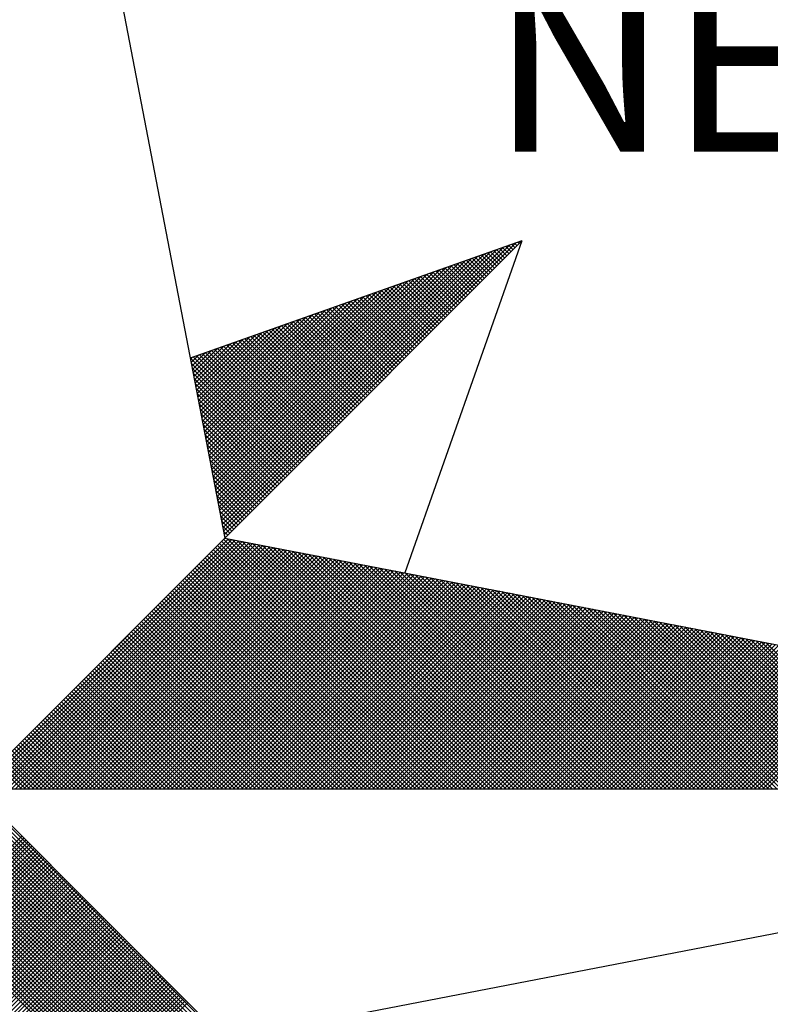
# Model space of a CAD drawing. Extents: x 177044 to 177359, y 1665138 to 1665361.
# Drawn here: x 177330 to 177335, y 1665220 to 1665226 of the extents above; entities that cross this region are included whole.
import ezdxf

# ---------------------------------------------------------------- set-up
doc = ezdxf.new("R2010")
doc.units = 0
doc.header["$LTSCALE"] = 10
doc.header["$MEASUREMENT"] = 0
doc.layers.get('0').update_dxf_attribs({"linetype": 'CONTINUOUS'})
doc.layers.add('NORTE', color=7, linetype='CONTINUOUS')
doc.layers.add('T-DIM', color=1, linetype='CONTINUOUS')
doc.styles.add('ROMANT', font='romant', dxfattribs={"height": 0.2})

# ---------------------------------------------------------------- blocks, each defined once
blk = doc.blocks.new('*X61')
at = {"color": 0}
for p, q in [((182561.6949, 1662937.86), (182561.6936, 1662937.8613)), ((182560.4072, 1662936.6429), (182561.5885, 1662937.8242)), ((182560.41, 1662936.6281), (182561.6158, 1662937.8338)), ((182560.4129, 1662936.6133), (182561.6431, 1662937.8435)), ((182560.4158, 1662936.5985), (182561.6704, 1662937.8531)), ((182561.6154, 1662937.7805), (182561.5761, 1662937.8198)), ((182561.6242, 1662937.7893), (182561.5891, 1662937.8244)), ((182561.6331, 1662937.7982), (182561.6022, 1662937.829)), ((182561.6419, 1662937.807), (182561.6152, 1662937.8337)), ((182561.6508, 1662937.8158), (182561.6283, 1662937.8383)), ((182561.6596, 1662937.8247), (182561.6414, 1662937.8429)), ((182561.6684, 1662937.8335), (182561.6544, 1662937.8475)), ((182561.6773, 1662937.8424), (182561.6675, 1662937.8521)), ((182561.6861, 1662937.8512), (182561.6806, 1662937.8567)), ((182560.3929, 1662936.717), (182561.4518, 1662937.776)), ((182560.3957, 1662936.7022), (182561.4792, 1662937.7856)), ((182560.3986, 1662936.6874), (182561.5065, 1662937.7953)), ((182560.4015, 1662936.6726), (182561.5338, 1662937.8049)), ((182560.4043, 1662936.6577), (182561.5611, 1662937.8146)), ((182561.5358, 1662937.7009), (182561.4585, 1662937.7783)), ((182561.5447, 1662937.7098), (182561.4715, 1662937.7829)), ((182561.5535, 1662937.7186), (182561.4846, 1662937.7875)), ((182561.5624, 1662937.7274), (182561.4977, 1662937.7921)), ((182561.5712, 1662937.7363), (182561.5107, 1662937.7968)), ((182561.58, 1662937.7451), (182561.5238, 1662937.8014)), ((182561.5889, 1662937.754), (182561.5369, 1662937.806)), ((182561.5977, 1662937.7628), (182561.5499, 1662937.8106)), ((182561.6066, 1662937.7716), (182561.563, 1662937.8152)), ((182560.3814, 1662936.7763), (182561.3425, 1662937.7374)), ((182560.3843, 1662936.7615), (182561.3699, 1662937.747)), ((182560.3872, 1662936.7466), (182561.3972, 1662937.7567)), ((182560.39, 1662936.7318), (182561.4245, 1662937.7663)), ((182561.4563, 1662937.6214), (182561.3409, 1662937.7368)), ((182561.4651, 1662937.6302), (182561.3539, 1662937.7414)), ((182561.474, 1662937.6391), (182561.367, 1662937.746)), ((182561.4828, 1662937.6479), (182561.3801, 1662937.7506)), ((182561.4917, 1662937.6567), (182561.3931, 1662937.7552)), ((182561.5005, 1662937.6656), (182561.4062, 1662937.7599)), ((182561.5093, 1662937.6744), (182561.4193, 1662937.7645)), ((182561.5182, 1662937.6833), (182561.4323, 1662937.7691)), ((182561.527, 1662937.6921), (182561.4454, 1662937.7737)), ((182560.37, 1662936.8356), (182561.2332, 1662937.6988)), ((182560.3729, 1662936.8207), (182561.2606, 1662937.7084)), ((182560.3757, 1662936.8059), (182561.2879, 1662937.7181)), ((182560.3786, 1662936.7911), (182561.3152, 1662937.7277)), ((182561.3767, 1662937.5418), (182561.2233, 1662937.6953)), ((182561.3856, 1662937.5507), (182561.2364, 1662937.6999)), ((182561.3944, 1662937.5595), (182561.2494, 1662937.7045)), ((182561.4033, 1662937.5683), (182561.2625, 1662937.7091)), ((182561.4121, 1662937.5772), (182561.2756, 1662937.7137)), ((182561.4209, 1662937.586), (182561.2886, 1662937.7183)), ((182561.4298, 1662937.5949), (182561.3017, 1662937.723)), ((182561.4386, 1662937.6037), (182561.3148, 1662937.7276)), ((182561.4475, 1662937.6125), (182561.3278, 1662937.7322)), ((182560.3557, 1662936.9097), (182561.0966, 1662937.6506)), ((182560.3586, 1662936.8948), (182561.1239, 1662937.6602)), ((182560.3614, 1662936.88), (182561.1513, 1662937.6699)), ((182560.3643, 1662936.8652), (182561.1786, 1662937.6795)), ((182560.3672, 1662936.8504), (182561.2059, 1662937.6891)), ((182561.2884, 1662937.4534), (182561.0926, 1662937.6492)), ((182561.2972, 1662937.4623), (182561.1057, 1662937.6538)), ((182561.306, 1662937.4711), (182561.1188, 1662937.6584)), ((182561.3149, 1662937.48), (182561.1318, 1662937.663)), ((182561.3237, 1662937.4888), (182561.1449, 1662937.6676)), ((182561.3326, 1662937.4976), (182561.158, 1662937.6722)), ((182561.3414, 1662937.5065), (182561.171, 1662937.6768)), ((182561.3502, 1662937.5153), (182561.1841, 1662937.6814)), ((182561.3591, 1662937.5242), (182561.1972, 1662937.6861)), ((182561.3679, 1662937.533), (182561.2102, 1662937.6907)), ((182560.3443, 1662936.9689), (182560.9873, 1662937.612)), ((182560.3471, 1662936.9541), (182561.0146, 1662937.6216)), ((182560.35, 1662936.9393), (182561.042, 1662937.6313)), ((182560.3529, 1662936.9245), (182561.0693, 1662937.6409)), ((182561.2088, 1662937.3739), (182560.9751, 1662937.6076)), ((182561.2176, 1662937.3827), (182560.9881, 1662937.6123)), ((182561.2265, 1662937.3916), (182561.0012, 1662937.6169)), ((182561.2353, 1662937.4004), (182561.0143, 1662937.6215)), ((182561.2442, 1662937.4093), (182561.0273, 1662937.6261)), ((182561.253, 1662937.4181), (182561.0404, 1662937.6307)), ((182561.2618, 1662937.4269), (182561.0535, 1662937.6353)), ((182561.2707, 1662937.4358), (182561.0665, 1662937.6399)), ((182561.2795, 1662937.4446), (182561.0796, 1662937.6445)), ((182560.33, 1662937.043), (182560.8507, 1662937.5637)), ((182560.3328, 1662937.0282), (182560.878, 1662937.5734)), ((182560.3357, 1662937.0134), (182560.9053, 1662937.583)), ((182560.3386, 1662936.9986), (182560.9327, 1662937.5927)), ((182560.3414, 1662936.9837), (182560.96, 1662937.6023)), ((182561.1293, 1662937.2943), (182560.8575, 1662937.5661)), ((182561.1381, 1662937.3032), (182560.8705, 1662937.5707)), ((182561.1469, 1662937.312), (182560.8836, 1662937.5754)), ((182561.1558, 1662937.3209), (182560.8967, 1662937.58)), ((182561.1646, 1662937.3297), (182560.9097, 1662937.5846)), ((182561.1735, 1662937.3385), (182560.9228, 1662937.5892)), ((182561.1823, 1662937.3474), (182560.9359, 1662937.5938)), ((182561.1911, 1662937.3562), (182560.9489, 1662937.5984)), ((182561.2, 1662937.3651), (182560.962, 1662937.603)), ((182560.3185, 1662937.1023), (182560.7414, 1662937.5251)), ((182560.3214, 1662937.0875), (182560.7687, 1662937.5348)), ((182560.3243, 1662937.0727), (182560.796, 1662937.5444)), ((182560.3271, 1662937.0578), (182560.8234, 1662937.5541)), ((182561.0497, 1662937.2148), (182560.7399, 1662937.5246)), ((182561.0585, 1662937.2236), (182560.753, 1662937.5292)), ((182561.0674, 1662937.2325), (182560.766, 1662937.5338)), ((182561.0762, 1662937.2413), (182560.7791, 1662937.5385)), ((182561.0851, 1662937.2502), (182560.7922, 1662937.5431)), ((182561.0939, 1662937.259), (182560.8052, 1662937.5477)), ((182561.1027, 1662937.2678), (182560.8183, 1662937.5523)), ((182561.1116, 1662937.2767), (182560.8313, 1662937.5569)), ((182561.1204, 1662937.2855), (182560.8444, 1662937.5615)), ((182560.3071, 1662937.1616), (182560.6321, 1662937.4866)), ((182560.31, 1662937.1467), (182560.6594, 1662937.4962)), ((182560.3128, 1662937.1319), (182560.6867, 1662937.5059)), ((182560.3157, 1662937.1171), (182560.7141, 1662937.5155)), ((182560.9702, 1662937.1352), (182560.6223, 1662937.4831)), ((182560.979, 1662937.1441), (182560.6354, 1662937.4877)), ((182560.9878, 1662937.1529), (182560.6484, 1662937.4923)), ((182560.9967, 1662937.1618), (182560.6615, 1662937.4969)), ((182561.0055, 1662937.1706), (182560.6746, 1662937.5016)), ((182561.0144, 1662937.1794), (182560.6876, 1662937.5062)), ((182561.0232, 1662937.1883), (182560.7007, 1662937.5108)), ((182561.032, 1662937.1971), (182560.7138, 1662937.5154)), ((182561.0409, 1662937.206), (182560.7268, 1662937.52)), ((182560.2928, 1662937.2357), (182560.4955, 1662937.4383)), ((182560.2957, 1662937.2208), (182560.5228, 1662937.448)), ((182560.2985, 1662937.206), (182560.5501, 1662937.4576)), ((182560.3014, 1662937.1912), (182560.5774, 1662937.4673)), ((182560.3042, 1662937.1764), (182560.6048, 1662937.4769)), ((182560.8818, 1662937.0469), (182560.4917, 1662937.437)), ((182560.8906, 1662937.0557), (182560.5047, 1662937.4416)), ((182560.8994, 1662937.0645), (182560.5178, 1662937.4462)), ((182560.9083, 1662937.0734), (182560.5309, 1662937.4508)), ((182560.9171, 1662937.0822), (182560.5439, 1662937.4554)), ((182560.926, 1662937.0911), (182560.557, 1662937.46)), ((182560.9348, 1662937.0999), (182560.57, 1662937.4647)), ((182560.9436, 1662937.1087), (182560.5831, 1662937.4693)), ((182560.9525, 1662937.1176), (182560.5962, 1662937.4739)), ((182560.9613, 1662937.1264), (182560.6092, 1662937.4785)), ((182560.2814, 1662937.2949), (182560.3862, 1662937.3997)), ((182560.2842, 1662937.2801), (182560.4135, 1662937.4094)), ((182560.2871, 1662937.2653), (182560.4408, 1662937.419)), ((182560.29, 1662937.2505), (182560.4682, 1662937.4287)), ((182560.8022, 1662936.9673), (182560.3741, 1662937.3955)), ((182560.8111, 1662936.9761), (182560.3871, 1662937.4001)), ((182560.8199, 1662936.985), (182560.4002, 1662937.4047)), ((182560.8287, 1662936.9938), (182560.4133, 1662937.4093)), ((182560.8376, 1662937.0027), (182560.4263, 1662937.4139)), ((182560.8464, 1662937.0115), (182560.4394, 1662937.4185)), ((182560.8553, 1662937.0203), (182560.4525, 1662937.4231)), ((182560.8641, 1662937.0292), (182560.4655, 1662937.4277)), ((182560.8729, 1662937.038), (182560.4786, 1662937.4324)), ((182560.7315, 1662936.8966), (182560.2695, 1662937.3586)), ((182560.2699, 1662937.3542), (182560.2769, 1662937.3611)), ((182560.2728, 1662937.3394), (182560.3042, 1662937.3708)), ((182560.2757, 1662937.3246), (182560.3315, 1662937.3804)), ((182560.2785, 1662937.3098), (182560.3589, 1662937.3901)), ((182560.7404, 1662936.9054), (182560.2826, 1662937.3632)), ((182560.7492, 1662936.9143), (182560.2957, 1662937.3678)), ((182560.758, 1662936.9231), (182560.3087, 1662937.3724)), ((182560.7669, 1662936.932), (182560.3218, 1662937.377)), ((182560.7757, 1662936.9408), (182560.3349, 1662937.3816)), ((182560.7845, 1662936.9496), (182560.3479, 1662937.3862)), ((182560.7934, 1662936.9585), (182560.361, 1662937.3908)), ((182560.7227, 1662936.8878), (182560.2732, 1662937.3372)), ((182560.7138, 1662936.8789), (182560.2774, 1662937.3153)), ((182560.705, 1662936.8701), (182560.2817, 1662937.2934)), ((182560.6962, 1662936.8612), (182560.2859, 1662937.2715)), ((182560.6873, 1662936.8524), (182560.2901, 1662937.2496)), ((182560.6785, 1662936.8436), (182560.2944, 1662937.2277)), ((182560.6696, 1662936.8347), (182560.2986, 1662937.2058)), ((182560.6608, 1662936.8259), (182560.3028, 1662937.1839)), ((182560.652, 1662936.817), (182560.307, 1662937.162)), ((182560.6431, 1662936.8082), (182560.3113, 1662937.1401)), ((182560.6343, 1662936.7994), (182560.3155, 1662937.1182)), ((182560.6254, 1662936.7905), (182560.3197, 1662937.0963)), ((182560.6166, 1662936.7817), (182560.3239, 1662937.0744)), ((182560.6078, 1662936.7729), (182560.3282, 1662937.0525)), ((182560.5989, 1662936.764), (182560.3324, 1662937.0306)), ((182560.5901, 1662936.7552), (182560.3366, 1662937.0087)), ((182560.5813, 1662936.7463), (182560.3408, 1662936.9868)), ((182560.5724, 1662936.7375), (182560.3451, 1662936.9648)), ((182560.5636, 1662936.7287), (182560.3493, 1662936.9429)), ((182560.5547, 1662936.7198), (182560.3535, 1662936.921)), ((182560.5459, 1662936.711), (182560.3577, 1662936.8991)), ((182560.5371, 1662936.7021), (182560.362, 1662936.8772)), ((182560.5282, 1662936.6933), (182560.3662, 1662936.8553)), ((182560.5194, 1662936.6845), (182560.3704, 1662936.8334)), ((182560.5105, 1662936.6756), (182560.3746, 1662936.8115)), ((182560.5017, 1662936.6668), (182560.3789, 1662936.7896)), ((182560.4929, 1662936.6579), (182560.3831, 1662936.7677)), ((182560.484, 1662936.6491), (182560.3873, 1662936.7458)), ((182560.4752, 1662936.6403), (182560.3916, 1662936.7239)), ((182560.4663, 1662936.6314), (182560.3958, 1662936.702)), ((182560.4575, 1662936.6226), (182560.4, 1662936.6801)), ((182560.4487, 1662936.6138), (182560.4042, 1662936.6582)), ((182560.4398, 1662936.6049), (182560.4085, 1662936.6363)), ((182560.431, 1662936.5961), (182560.4127, 1662936.6144)), ((182560.4222, 1662936.5872), (182560.4169, 1662936.5925)), ((182559.3402, 1662935.5052), (182560.4187, 1662936.5837)), ((182559.3578, 1662935.5052), (182560.4335, 1662936.5808)), ((182559.3755, 1662935.5052), (182560.4483, 1662936.578)), ((182559.3932, 1662935.5052), (182560.4631, 1662936.5751)), ((182559.4109, 1662935.5052), (182560.4779, 1662936.5722)), ((182559.4286, 1662935.5052), (182560.4927, 1662936.5694)), ((182559.4462, 1662935.5052), (182560.5076, 1662936.5665)), ((182559.4639, 1662935.5052), (182560.5224, 1662936.5637)), ((182559.4816, 1662935.5052), (182560.5372, 1662936.5608)), ((182559.4993, 1662935.5052), (182560.552, 1662936.558)), ((182559.5169, 1662935.5052), (182560.5668, 1662936.5551)), ((182559.5346, 1662935.5052), (182560.5817, 1662936.5522)), ((182559.5523, 1662935.5052), (182560.5965, 1662936.5494)), ((182561.4335, 1662935.5052), (182560.3868, 1662936.5519)), ((182561.4512, 1662935.5052), (182560.3956, 1662936.5607)), ((182561.4688, 1662935.5052), (182560.4045, 1662936.5696)), ((182561.4865, 1662935.5052), (182560.4133, 1662936.5784)), ((182561.5042, 1662935.5052), (182560.4274, 1662936.582)), ((182561.5219, 1662935.5052), (182560.4493, 1662936.5778)), ((182561.5396, 1662935.5052), (182560.4712, 1662936.5735)), ((182561.5572, 1662935.5052), (182560.4931, 1662936.5693)), ((182561.5749, 1662935.5052), (182560.515, 1662936.5651)), ((182561.5926, 1662935.5052), (182560.5369, 1662936.5609)), ((182561.6103, 1662935.5052), (182560.5588, 1662936.5566)), ((182561.6279, 1662935.5052), (182560.5807, 1662936.5524)), ((182561.6456, 1662935.5052), (182560.6026, 1662936.5482)), ((182559.57, 1662935.5052), (182560.6113, 1662936.5465)), ((182559.5877, 1662935.5052), (182560.6261, 1662936.5437)), ((182559.6053, 1662935.5052), (182560.6409, 1662936.5408)), ((182559.623, 1662935.5052), (182560.6557, 1662936.5379)), ((182559.6407, 1662935.5052), (182560.6706, 1662936.5351)), ((182559.6584, 1662935.5052), (182560.6854, 1662936.5322)), ((182559.676, 1662935.5052), (182560.7002, 1662936.5294)), ((182559.6937, 1662935.5052), (182560.715, 1662936.5265)), ((182559.7114, 1662935.5052), (182560.7298, 1662936.5236)), ((182559.7291, 1662935.5052), (182560.7447, 1662936.5208)), ((182559.7467, 1662935.5052), (182560.7595, 1662936.5179)), ((182559.7644, 1662935.5052), (182560.7743, 1662936.5151)), ((182559.7821, 1662935.5052), (182560.7891, 1662936.5122)), ((182559.7998, 1662935.5052), (182560.8039, 1662936.5093)), ((182559.8175, 1662935.5052), (182560.8188, 1662936.5065)), ((182561.3451, 1662935.5052), (182560.3426, 1662936.5077)), ((182561.3628, 1662935.5052), (182560.3514, 1662936.5165)), ((182561.3805, 1662935.5052), (182560.3603, 1662936.5254)), ((182561.3981, 1662935.5052), (182560.3691, 1662936.5342)), ((182561.4158, 1662935.5052), (182560.378, 1662936.543)), ((182561.6633, 1662935.5052), (182560.6245, 1662936.544)), ((182561.681, 1662935.5052), (182560.6464, 1662936.5397)), ((182561.6987, 1662935.5052), (182560.6683, 1662936.5355)), ((182561.7163, 1662935.5052), (182560.6902, 1662936.5313)), ((182561.734, 1662935.5052), (182560.7121, 1662936.5271)), ((182561.7517, 1662935.5052), (182560.734, 1662936.5228)), ((182561.7694, 1662935.5052), (182560.756, 1662936.5186)), ((182561.787, 1662935.5052), (182560.7779, 1662936.5144)), ((182561.8047, 1662935.5052), (182560.7998, 1662936.5102)), ((182561.8224, 1662935.5052), (182560.8217, 1662936.5059)), ((182559.8351, 1662935.5052), (182560.8336, 1662936.5036)), ((182559.8528, 1662935.5052), (182560.8484, 1662936.5008)), ((182559.8705, 1662935.5052), (182560.8632, 1662936.4979)), ((182559.8882, 1662935.5052), (182560.878, 1662936.4951)), ((182559.9058, 1662935.5052), (182560.8928, 1662936.4922)), ((182559.9235, 1662935.5052), (182560.9077, 1662936.4893)), ((182559.9412, 1662935.5052), (182560.9225, 1662936.4865)), ((182559.9589, 1662935.5052), (182560.9373, 1662936.4836)), ((182559.9766, 1662935.5052), (182560.9521, 1662936.4808)), ((182559.9942, 1662935.5052), (182560.9669, 1662936.4779)), ((182560.0119, 1662935.5052), (182560.9818, 1662936.475)), ((182560.0296, 1662935.5052), (182560.9966, 1662936.4722)), ((182560.0473, 1662935.5052), (182561.0114, 1662936.4693)), ((182560.0649, 1662935.5052), (182561.0262, 1662936.4665)), ((182560.0826, 1662935.5052), (182561.041, 1662936.4636)), ((182561.2567, 1662935.5052), (182560.2984, 1662936.4635)), ((182561.2744, 1662935.5052), (182560.3072, 1662936.4723)), ((182561.2921, 1662935.5052), (182560.3161, 1662936.4812)), ((182561.3097, 1662935.5052), (182560.3249, 1662936.49)), ((182561.3274, 1662935.5052), (182560.3338, 1662936.4989)), ((182561.8401, 1662935.5052), (182560.8436, 1662936.5017)), ((182561.8578, 1662935.5052), (182560.8655, 1662936.4975)), ((182561.8754, 1662935.5052), (182560.8874, 1662936.4932)), ((182561.8931, 1662935.5052), (182560.9093, 1662936.489)), ((182561.9108, 1662935.5052), (182560.9312, 1662936.4848)), ((182561.9285, 1662935.5052), (182560.9531, 1662936.4806)), ((182561.9461, 1662935.5052), (182560.975, 1662936.4763)), ((182561.9638, 1662935.5052), (182560.9969, 1662936.4721)), ((182561.9815, 1662935.5052), (182561.0188, 1662936.4679)), ((182561.9992, 1662935.5052), (182561.0407, 1662936.4637)), ((182560.1003, 1662935.5052), (182561.0558, 1662936.4607)), ((182560.118, 1662935.5052), (182561.0707, 1662936.4579)), ((182560.1357, 1662935.5052), (182561.0855, 1662936.455)), ((182560.1533, 1662935.5052), (182561.1003, 1662936.4522)), ((182560.171, 1662935.5052), (182561.1151, 1662936.4493)), ((182560.1887, 1662935.5052), (182561.1299, 1662936.4464)), ((182560.2064, 1662935.5052), (182561.1448, 1662936.4436)), ((182560.224, 1662935.5052), (182561.1596, 1662936.4407)), ((182560.2417, 1662935.5052), (182561.1744, 1662936.4379)), ((182560.2594, 1662935.5052), (182561.1892, 1662936.435)), ((182561.186, 1662935.5052), (182560.2631, 1662936.4281)), ((182561.2037, 1662935.5052), (182560.2719, 1662936.437)), ((182560.2771, 1662935.5052), (182561.204, 1662936.4321)), ((182561.2214, 1662935.5052), (182560.2807, 1662936.4458)), ((182561.239, 1662935.5052), (182560.2896, 1662936.4547)), ((182560.2948, 1662935.5052), (182561.2189, 1662936.4293)), ((182560.3124, 1662935.5052), (182561.2337, 1662936.4264)), ((182560.3301, 1662935.5052), (182561.2485, 1662936.4236)), ((182560.3478, 1662935.5052), (182561.2633, 1662936.4207)), ((182562.0169, 1662935.5052), (182561.0626, 1662936.4594)), ((182562.0345, 1662935.5052), (182561.0845, 1662936.4552)), ((182562.0522, 1662935.5052), (182561.1064, 1662936.451)), ((182562.0699, 1662935.5052), (182561.1283, 1662936.4468)), ((182562.0876, 1662935.5052), (182561.1502, 1662936.4425)), ((182562.1052, 1662935.5052), (182561.1721, 1662936.4383)), ((182562.1229, 1662935.5052), (182561.194, 1662936.4341)), ((182562.1406, 1662935.5052), (182561.2159, 1662936.4299)), ((182562.1583, 1662935.5052), (182561.2378, 1662936.4256)), ((182562.1759, 1662935.5052), (182561.2597, 1662936.4214)), ((182561.0976, 1662935.5052), (182560.2189, 1662936.3839)), ((182561.1153, 1662935.5052), (182560.2277, 1662936.3928)), ((182561.133, 1662935.5052), (182560.2365, 1662936.4016)), ((182561.1506, 1662935.5052), (182560.2454, 1662936.4105)), ((182561.1683, 1662935.5052), (182560.2542, 1662936.4193)), ((182560.3655, 1662935.5052), (182561.2781, 1662936.4179)), ((182560.3831, 1662935.5052), (182561.2929, 1662936.415)), ((182560.4008, 1662935.5052), (182561.3078, 1662936.4121)), ((182560.4185, 1662935.5052), (182561.3226, 1662936.4093)), ((182560.4362, 1662935.5052), (182561.3374, 1662936.4064)), ((182560.4539, 1662935.5052), (182561.3522, 1662936.4036)), ((182560.4715, 1662935.5052), (182561.367, 1662936.4007)), ((182560.4892, 1662935.5052), (182561.3819, 1662936.3978)), ((182560.5069, 1662935.5052), (182561.3967, 1662936.395)), ((182560.5246, 1662935.5052), (182561.4115, 1662936.3921)), ((182560.5422, 1662935.5052), (182561.4263, 1662936.3893)), ((182560.5599, 1662935.5052), (182561.4411, 1662936.3864)), ((182560.5776, 1662935.5052), (182561.4559, 1662936.3835)), ((182560.5953, 1662935.5052), (182561.4708, 1662936.3807)), ((182560.613, 1662935.5052), (182561.4856, 1662936.3778)), ((182562.1936, 1662935.5052), (182561.2816, 1662936.4172)), ((182562.2113, 1662935.5052), (182561.3035, 1662936.4129)), ((182562.229, 1662935.5052), (182561.3255, 1662936.4087)), ((182562.2467, 1662935.5052), (182561.3474, 1662936.4045)), ((182562.2643, 1662935.5052), (182561.3693, 1662936.4003)), ((182562.282, 1662935.5052), (182561.3912, 1662936.396)), ((182562.2997, 1662935.5052), (182561.4131, 1662936.3918)), ((182562.3174, 1662935.5052), (182561.435, 1662936.3876)), ((182562.335, 1662935.5052), (182561.4569, 1662936.3834)), ((182562.3527, 1662935.5052), (182561.4788, 1662936.3791)), ((182561.0092, 1662935.5052), (182560.1747, 1662936.3398)), ((182561.0269, 1662935.5052), (182560.1835, 1662936.3486)), ((182561.0446, 1662935.5052), (182560.1923, 1662936.3574)), ((182561.0623, 1662935.5052), (182560.2012, 1662936.3663)), ((182561.0799, 1662935.5052), (182560.21, 1662936.3751)), ((182560.6306, 1662935.5052), (182561.5004, 1662936.375)), ((182560.6483, 1662935.5052), (182561.5152, 1662936.3721)), ((182560.666, 1662935.5052), (182561.53, 1662936.3692)), ((182560.6837, 1662935.5052), (182561.5449, 1662936.3664)), ((182560.7013, 1662935.5052), (182561.5597, 1662936.3635)), ((182560.719, 1662935.5052), (182561.5745, 1662936.3607)), ((182560.7367, 1662935.5052), (182561.5893, 1662936.3578)), ((182560.7544, 1662935.5052), (182561.6041, 1662936.355)), ((182560.7721, 1662935.5052), (182561.619, 1662936.3521)), ((182560.7897, 1662935.5052), (182561.6338, 1662936.3492)), ((182560.8074, 1662935.5052), (182561.6486, 1662936.3464)), ((182560.8251, 1662935.5052), (182561.6634, 1662936.3435)), ((182560.8428, 1662935.5052), (182561.6782, 1662936.3407)), ((182560.8604, 1662935.5052), (182561.693, 1662936.3378)), ((182560.8781, 1662935.5052), (182561.7079, 1662936.3349)), ((182562.3704, 1662935.5052), (182561.5007, 1662936.3749)), ((182562.3881, 1662935.5052), (182561.5226, 1662936.3707)), ((182562.4058, 1662935.5052), (182561.5445, 1662936.3665)), ((182562.4234, 1662935.5052), (182561.5664, 1662936.3622)), ((182562.4411, 1662935.5052), (182561.5883, 1662936.358)), ((182562.4588, 1662935.5052), (182561.6102, 1662936.3538)), ((182562.4765, 1662935.5052), (182561.6321, 1662936.3496)), ((182562.4941, 1662935.5052), (182561.654, 1662936.3453)), ((182562.5118, 1662935.5052), (182561.6759, 1662936.3411)), ((182562.5295, 1662935.5052), (182561.6978, 1662936.3369)), ((182560.9208, 1662935.5052), (182560.1305, 1662936.2956)), ((182560.9385, 1662935.5052), (182560.1393, 1662936.3044)), ((182560.9562, 1662935.5052), (182560.1481, 1662936.3132)), ((182560.9739, 1662935.5052), (182560.157, 1662936.3221)), ((182560.9915, 1662935.5052), (182560.1658, 1662936.3309)), ((182560.8958, 1662935.5052), (182561.7227, 1662936.3321)), ((182560.9135, 1662935.5052), (182561.7375, 1662936.3292)), ((182560.9312, 1662935.5052), (182561.7523, 1662936.3264)), ((182560.9488, 1662935.5052), (182561.7671, 1662936.3235)), ((182560.9665, 1662935.5052), (182561.782, 1662936.3206)), ((182560.9842, 1662935.5052), (182561.7968, 1662936.3178)), ((182561.0019, 1662935.5052), (182561.8116, 1662936.3149)), ((182561.0195, 1662935.5052), (182561.8264, 1662936.3121)), ((182561.0372, 1662935.5052), (182561.8412, 1662936.3092)), ((182561.0549, 1662935.5052), (182561.856, 1662936.3063)), ((182561.0726, 1662935.5052), (182561.8709, 1662936.3035)), ((182561.0903, 1662935.5052), (182561.8857, 1662936.3006)), ((182561.1079, 1662935.5052), (182561.9005, 1662936.2978)), ((182561.1256, 1662935.5052), (182561.9153, 1662936.2949)), ((182562.5472, 1662935.5052), (182561.7197, 1662936.3326)), ((182562.5649, 1662935.5052), (182561.7416, 1662936.3284)), ((182562.5825, 1662935.5052), (182561.7635, 1662936.3242)), ((182562.6002, 1662935.5052), (182561.7854, 1662936.32)), ((182562.6179, 1662935.5052), (182561.8073, 1662936.3157)), ((182562.6356, 1662935.5052), (182561.8292, 1662936.3115)), ((182562.6532, 1662935.5052), (182561.8511, 1662936.3073)), ((182562.6709, 1662935.5052), (182561.8731, 1662936.3031)), ((182562.6886, 1662935.5052), (182561.895, 1662936.2988)), ((182562.7063, 1662935.5052), (182561.9169, 1662936.2946)), ((182560.8324, 1662935.5052), (182560.0863, 1662936.2514)), ((182560.8501, 1662935.5052), (182560.0951, 1662936.2602)), ((182560.8678, 1662935.5052), (182560.104, 1662936.269)), ((182560.8855, 1662935.5052), (182560.1128, 1662936.2779)), ((182560.9032, 1662935.5052), (182560.1216, 1662936.2867)), ((182561.1433, 1662935.5052), (182561.9301, 1662936.2921)), ((182561.161, 1662935.5052), (182561.945, 1662936.2892)), ((182561.1786, 1662935.5052), (182561.9598, 1662936.2863)), ((182561.1963, 1662935.5052), (182561.9746, 1662936.2835)), ((182561.214, 1662935.5052), (182561.9894, 1662936.2806)), ((182561.2317, 1662935.5052), (182562.0042, 1662936.2778)), ((182561.2494, 1662935.5052), (182562.0191, 1662936.2749)), ((182561.267, 1662935.5052), (182562.0339, 1662936.272)), ((182561.2847, 1662935.5052), (182562.0487, 1662936.2692)), ((182561.3024, 1662935.5052), (182562.0635, 1662936.2663)), ((182561.3201, 1662935.5052), (182562.0783, 1662936.2635)), ((182561.3377, 1662935.5052), (182562.0931, 1662936.2606)), ((182561.3554, 1662935.5052), (182562.108, 1662936.2577)), ((182561.3731, 1662935.5052), (182562.1228, 1662936.2549)), ((182561.3908, 1662935.5052), (182562.1376, 1662936.252)), ((182562.724, 1662935.5052), (182561.9388, 1662936.2904)), ((182562.7416, 1662935.5052), (182561.9607, 1662936.2862)), ((182562.7593, 1662935.5052), (182561.9826, 1662936.2819)), ((182562.777, 1662935.5052), (182562.0045, 1662936.2777)), ((182562.7947, 1662935.5052), (182562.0264, 1662936.2735)), ((182562.8123, 1662935.5052), (182562.0483, 1662936.2693)), ((182562.83, 1662935.5052), (182562.0702, 1662936.265)), ((182562.8477, 1662935.5052), (182562.0921, 1662936.2608)), ((182562.8654, 1662935.5052), (182562.114, 1662936.2566)), ((182562.8831, 1662935.5052), (182562.1359, 1662936.2524)), ((182560.7617, 1662935.5052), (182560.0509, 1662936.216)), ((182560.7794, 1662935.5052), (182560.0598, 1662936.2248)), ((182560.7971, 1662935.5052), (182560.0686, 1662936.2337)), ((182560.8148, 1662935.5052), (182560.0774, 1662936.2425)), ((182561.4085, 1662935.5052), (182562.1524, 1662936.2492)), ((182561.4261, 1662935.5052), (182562.1672, 1662936.2463)), ((182561.4438, 1662935.5052), (182562.1821, 1662936.2434)), ((182561.4615, 1662935.5052), (182562.1969, 1662936.2406)), ((182561.4792, 1662935.5052), (182562.2117, 1662936.2377)), ((182561.4968, 1662935.5052), (182562.2265, 1662936.2349)), ((182561.5145, 1662935.5052), (182562.2413, 1662936.232)), ((182561.5322, 1662935.5052), (182562.2562, 1662936.2291)), ((182561.5499, 1662935.5052), (182562.271, 1662936.2263)), ((182561.5675, 1662935.5052), (182562.2858, 1662936.2234)), ((182561.5852, 1662935.5052), (182562.3006, 1662936.2206)), ((182561.6029, 1662935.5052), (182562.3154, 1662936.2177)), ((182561.6206, 1662935.5052), (182562.3302, 1662936.2149)), ((182561.6383, 1662935.5052), (182562.3451, 1662936.212)), ((182561.6559, 1662935.5052), (182562.3599, 1662936.2091)), ((182562.9007, 1662935.5052), (182562.1578, 1662936.2481)), ((182562.9184, 1662935.5052), (182562.1797, 1662936.2439)), ((182562.9361, 1662935.5052), (182562.2016, 1662936.2397)), ((182562.9538, 1662935.5052), (182562.2235, 1662936.2354)), ((182562.9714, 1662935.5052), (182562.2454, 1662936.2312)), ((182562.9891, 1662935.5052), (182562.2673, 1662936.227)), ((182563.0068, 1662935.5052), (182562.2892, 1662936.2228)), ((182563.0245, 1662935.5052), (182562.3111, 1662936.2185)), ((182563.0422, 1662935.5052), (182562.333, 1662936.2143)), ((182563.0598, 1662935.5052), (182562.3549, 1662936.2101)), ((182560.6733, 1662935.5052), (182560.0067, 1662936.1718)), ((182560.691, 1662935.5052), (182560.0156, 1662936.1807)), ((182560.7087, 1662935.5052), (182560.0244, 1662936.1895)), ((182560.7264, 1662935.5052), (182560.0332, 1662936.1983)), ((182560.7441, 1662935.5052), (182560.0421, 1662936.2072)), ((182561.6736, 1662935.5052), (182562.3747, 1662936.2063)), ((182561.6913, 1662935.5052), (182562.3895, 1662936.2034)), ((182561.709, 1662935.5052), (182562.4043, 1662936.2006)), ((182561.7266, 1662935.5052), (182562.4192, 1662936.1977)), ((182561.7443, 1662935.5052), (182562.434, 1662936.1948)), ((182561.762, 1662935.5052), (182562.4488, 1662936.192)), ((182561.7797, 1662935.5052), (182562.4636, 1662936.1891)), ((182561.7974, 1662935.5052), (182562.4784, 1662936.1863)), ((182561.815, 1662935.5052), (182562.4932, 1662936.1834)), ((182561.8327, 1662935.5052), (182562.5081, 1662936.1805)), ((182561.8504, 1662935.5052), (182562.5229, 1662936.1777)), ((182561.8681, 1662935.5052), (182562.5377, 1662936.1748)), ((182561.8857, 1662935.5052), (182562.5525, 1662936.172)), ((182561.9034, 1662935.5052), (182562.5673, 1662936.1691)), ((182561.9211, 1662935.5052), (182562.5822, 1662936.1662)), ((182563.0775, 1662935.5052), (182562.3768, 1662936.2059)), ((182563.0952, 1662935.5052), (182562.3987, 1662936.2016)), ((182563.1129, 1662935.5052), (182562.4206, 1662936.1974)), ((182563.1305, 1662935.5052), (182562.4426, 1662936.1932)), ((182563.1482, 1662935.5052), (182562.4645, 1662936.189)), ((182563.1659, 1662935.5052), (182562.4864, 1662936.1847)), ((182563.1836, 1662935.5052), (182562.5083, 1662936.1805)), ((182563.2013, 1662935.5052), (182562.5302, 1662936.1763)), ((182563.2189, 1662935.5052), (182562.5521, 1662936.1721)), ((182563.2366, 1662935.5052), (182562.574, 1662936.1678)), ((182560.585, 1662935.5052), (182559.9625, 1662936.1276)), ((182560.6026, 1662935.5052), (182559.9714, 1662936.1365)), ((182560.6203, 1662935.5052), (182559.9802, 1662936.1453)), ((182560.638, 1662935.5052), (182559.989, 1662936.1541)), ((182560.6557, 1662935.5052), (182559.9979, 1662936.163)), ((182561.9388, 1662935.5052), (182562.597, 1662936.1634)), ((182561.9565, 1662935.5052), (182562.6118, 1662936.1605)), ((182561.9741, 1662935.5052), (182562.6266, 1662936.1577)), ((182561.9918, 1662935.5052), (182562.6414, 1662936.1548)), ((182562.0095, 1662935.5052), (182562.6563, 1662936.152)), ((182562.0272, 1662935.5052), (182562.6711, 1662936.1491)), ((182562.0448, 1662935.5052), (182562.6859, 1662936.1462)), ((182562.0625, 1662935.5052), (182562.7007, 1662936.1434)), ((182562.0802, 1662935.5052), (182562.7155, 1662936.1405)), ((182562.0979, 1662935.5052), (182562.7303, 1662936.1377)), ((182562.1156, 1662935.5052), (182562.7452, 1662936.1348)), ((182562.1332, 1662935.5052), (182562.76, 1662936.1319)), ((182562.1509, 1662935.5052), (182562.7748, 1662936.1291)), ((182562.1686, 1662935.5052), (182562.7896, 1662936.1262)), ((182562.1863, 1662935.5052), (182562.8044, 1662936.1234)), ((182563.2543, 1662935.5052), (182562.5959, 1662936.1636)), ((182563.272, 1662935.5052), (182562.6178, 1662936.1594)), ((182563.2896, 1662935.5052), (182562.6397, 1662936.1551)), ((182563.3073, 1662935.5052), (182562.6616, 1662936.1509)), ((182563.325, 1662935.5052), (182562.6835, 1662936.1467)), ((182563.3427, 1662935.5052), (182562.7054, 1662936.1425)), ((182563.3604, 1662935.5052), (182562.7273, 1662936.1382)), ((182563.378, 1662935.5052), (182562.7492, 1662936.134)), ((182560.4966, 1662935.5052), (182559.9183, 1662936.0834)), ((182560.5142, 1662935.5052), (182559.9272, 1662936.0923)), ((182560.5319, 1662935.5052), (182559.936, 1662936.1011)), ((182560.5496, 1662935.5052), (182559.9449, 1662936.1099)), ((182560.5673, 1662935.5052), (182559.9537, 1662936.1188)), ((182562.2039, 1662935.5052), (182562.8193, 1662936.1205)), ((182562.2216, 1662935.5052), (182562.8341, 1662936.1176)), ((182562.2393, 1662935.5052), (182562.8489, 1662936.1148)), ((182562.257, 1662935.5052), (182562.8637, 1662936.1119)), ((182562.2747, 1662935.5052), (182562.8785, 1662936.1091)), ((182562.2923, 1662935.5052), (182562.8933, 1662936.1062)), ((182562.31, 1662935.5052), (182562.9082, 1662936.1033)), ((182562.3277, 1662935.5052), (182562.923, 1662936.1005)), ((182562.3454, 1662935.5052), (182562.9378, 1662936.0976)), ((182562.363, 1662935.5052), (182562.9526, 1662936.0948)), ((182562.3807, 1662935.5052), (182562.9674, 1662936.0919)), ((182562.3984, 1662935.5052), (182562.9823, 1662936.0891)), ((182562.4161, 1662935.5052), (182562.9971, 1662936.0862)), ((182562.4338, 1662935.5052), (182563.0119, 1662936.0833)), ((182560.4082, 1662935.5052), (182559.8741, 1662936.0392)), ((182560.4259, 1662935.5052), (182559.883, 1662936.0481)), ((182560.4435, 1662935.5052), (182559.8918, 1662936.0569)), ((182560.4612, 1662935.5052), (182559.9007, 1662936.0657)), ((182560.4789, 1662935.5052), (182559.9095, 1662936.0746)), ((182562.4514, 1662935.5052), (182563.0267, 1662936.0805)), ((182562.4691, 1662935.5052), (182563.0415, 1662936.0776)), ((182562.4868, 1662935.5052), (182563.0564, 1662936.0748)), ((182562.5045, 1662935.5052), (182563.0712, 1662936.0719)), ((182562.5221, 1662935.5052), (182563.086, 1662936.069)), ((182562.5398, 1662935.5052), (182563.1008, 1662936.0662)), ((182562.5575, 1662935.5052), (182563.1156, 1662936.0633)), ((182562.5752, 1662935.5052), (182563.1304, 1662936.0605)), ((182562.5929, 1662935.5052), (182563.1453, 1662936.0576)), ((182562.6105, 1662935.5052), (182563.1601, 1662936.0547)), ((182562.6282, 1662935.5052), (182563.1749, 1662936.0519)), ((182562.6459, 1662935.5052), (182563.1897, 1662936.049)), ((182562.6636, 1662935.5052), (182563.2045, 1662936.0462)), ((182562.6812, 1662935.5052), (182563.2194, 1662936.0433)), ((182562.6989, 1662935.5052), (182563.2342, 1662936.0404)), ((182560.3375, 1662935.5052), (182559.8388, 1662936.0039)), ((182560.3551, 1662935.5052), (182559.8476, 1662936.0127)), ((182560.3728, 1662935.5052), (182559.8565, 1662936.0216)), ((182560.3905, 1662935.5052), (182559.8653, 1662936.0304)), ((182562.7166, 1662935.5052), (182563.249, 1662936.0376)), ((182562.7343, 1662935.5052), (182563.2638, 1662936.0347)), ((182562.752, 1662935.5052), (182563.2786, 1662936.0319)), ((182560.2491, 1662935.5052), (182559.7946, 1662935.9597)), ((182560.2668, 1662935.5052), (182559.8034, 1662935.9685)), ((182560.2844, 1662935.5052), (182559.8123, 1662935.9774)), ((182560.3021, 1662935.5052), (182559.8211, 1662935.9862)), ((182560.3198, 1662935.5052), (182559.83, 1662935.995)), ((182560.1607, 1662935.5052), (182559.7504, 1662935.9155)), ((182560.1784, 1662935.5052), (182559.7592, 1662935.9243)), ((182560.1961, 1662935.5052), (182559.7681, 1662935.9332)), ((182560.2137, 1662935.5052), (182559.7769, 1662935.942)), ((182560.2314, 1662935.5052), (182559.7858, 1662935.9508)), ((182560.0723, 1662935.5052), (182559.7062, 1662935.8713)), ((182560.09, 1662935.5052), (182559.715, 1662935.8801)), ((182560.1077, 1662935.5052), (182559.7239, 1662935.889)), ((182560.1253, 1662935.5052), (182559.7327, 1662935.8978)), ((182560.143, 1662935.5052), (182559.7416, 1662935.9066)), ((182559.9839, 1662935.5052), (182559.662, 1662935.8271)), ((182560.0016, 1662935.5052), (182559.6709, 1662935.8359)), ((182560.0193, 1662935.5052), (182559.6797, 1662935.8448)), ((182560.037, 1662935.5052), (182559.6885, 1662935.8536)), ((182560.0546, 1662935.5052), (182559.6974, 1662935.8625)), ((182559.9132, 1662935.5052), (182559.6267, 1662935.7917)), ((182559.9309, 1662935.5052), (182559.6355, 1662935.8006)), ((182559.9486, 1662935.5052), (182559.6443, 1662935.8094)), ((182559.9662, 1662935.5052), (182559.6532, 1662935.8183)), ((182559.8248, 1662935.5052), (182559.5825, 1662935.7475)), ((182559.8425, 1662935.5052), (182559.5913, 1662935.7564)), ((182559.8602, 1662935.5052), (182559.6001, 1662935.7652)), ((182559.8779, 1662935.5052), (182559.609, 1662935.7741)), ((182559.8955, 1662935.5052), (182559.6178, 1662935.7829)), ((182559.7364, 1662935.5052), (182559.5383, 1662935.7034)), ((182559.7541, 1662935.5052), (182559.5471, 1662935.7122)), ((182559.7718, 1662935.5052), (182559.5559, 1662935.721)), ((182559.7895, 1662935.5052), (182559.5648, 1662935.7299)), ((182559.8071, 1662935.5052), (182559.5736, 1662935.7387)), ((182559.648, 1662935.5052), (182559.4941, 1662935.6592)), ((182559.6657, 1662935.5052), (182559.5029, 1662935.668)), ((182559.6834, 1662935.5052), (182559.5118, 1662935.6768)), ((182559.7011, 1662935.5052), (182559.5206, 1662935.6857)), ((182559.7188, 1662935.5052), (182559.5294, 1662935.6945)), ((182559.5597, 1662935.5052), (182559.4499, 1662935.615)), ((182559.5773, 1662935.5052), (182559.4587, 1662935.6238)), ((182559.595, 1662935.5052), (182559.4676, 1662935.6326)), ((182559.6127, 1662935.5052), (182559.4764, 1662935.6415)), ((182559.6304, 1662935.5052), (182559.4852, 1662935.6503)), ((182559.542, 1662935.5052), (182559.441, 1662935.6061)), ((182560.4169, 1662934.4181), (182559.3401, 1662935.4949)), ((182560.4141, 1662934.4033), (182559.3401, 1662935.4773)), ((182560.4112, 1662934.3885), (182559.3401, 1662935.4596)), ((182560.4084, 1662934.3736), (182559.3401, 1662935.4419)), ((182560.4055, 1662934.3588), (182559.3401, 1662935.4242)), ((182560.4027, 1662934.344), (182559.3401, 1662935.4065)), ((182560.3998, 1662934.3292), (182559.3401, 1662935.3889)), ((182560.3969, 1662934.3144), (182559.3401, 1662935.3712)), ((182560.3941, 1662934.2995), (182559.3401, 1662935.3535)), ((182560.3912, 1662934.2847), (182559.3401, 1662935.3358)), ((182560.3884, 1662934.2699), (182559.3401, 1662935.3182)), ((182559.3401, 1662935.0986), (182559.5434, 1662935.3019)), ((182560.3855, 1662934.2551), (182559.3401, 1662935.3005)), ((182559.3401, 1662935.0809), (182559.5523, 1662935.293)), ((182559.3401, 1662935.0632), (182559.5611, 1662935.2842)), ((182560.3826, 1662934.2403), (182559.3401, 1662935.2828)), ((182559.3401, 1662935.0455), (182559.5699, 1662935.2754)), ((182559.3401, 1662935.0278), (182559.5788, 1662935.2665)), ((182560.3798, 1662934.2255), (182559.3401, 1662935.2651)), ((182559.3401, 1662935.0102), (182559.5876, 1662935.2577)), ((182559.3401, 1662934.9925), (182559.5965, 1662935.2488)), ((182560.3769, 1662934.2106), (182559.3401, 1662935.2474)), ((182559.3401, 1662934.9748), (182559.6053, 1662935.24)), ((182559.3401, 1662934.9571), (182559.6141, 1662935.2312)), ((182560.3741, 1662934.1958), (182559.3401, 1662935.2298)), ((182559.3401, 1662934.9395), (182559.623, 1662935.2223)), ((182559.3401, 1662934.9218), (182559.6318, 1662935.2135)), ((182560.3712, 1662934.181), (182559.3401, 1662935.2121)), ((182559.3401, 1662934.9041), (182559.6407, 1662935.2046)), ((182559.3401, 1662934.8864), (182559.6495, 1662935.1958)), ((182560.3683, 1662934.1662), (182559.3401, 1662935.1944)), ((182559.3401, 1662934.8687), (182559.6583, 1662935.187)), ((182559.3401, 1662934.8511), (182559.6672, 1662935.1781)), ((182560.3655, 1662934.1514), (182559.3401, 1662935.1767)), ((182559.3401, 1662934.8334), (182559.676, 1662935.1693)), ((182559.3401, 1662934.8157), (182559.6848, 1662935.1605)), ((182560.3626, 1662934.1365), (182559.3401, 1662935.1591)), ((182559.3401, 1662934.798), (182559.6937, 1662935.1516)), ((182559.3401, 1662934.7804), (182559.7025, 1662935.1428)), ((182560.3598, 1662934.1217), (182559.3401, 1662935.1414)), ((182559.3401, 1662934.7627), (182559.7114, 1662935.1339)), ((182559.3401, 1662934.745), (182559.7202, 1662935.1251)), ((182560.3569, 1662934.1069), (182559.3401, 1662935.1237)), ((182559.3401, 1662934.7273), (182559.729, 1662935.1163)), ((182559.3401, 1662934.7096), (182559.7379, 1662935.1074)), ((182560.354, 1662934.0921), (182559.3401, 1662935.106)), ((182559.3401, 1662934.692), (182559.7467, 1662935.0986)), ((182559.3401, 1662934.6743), (182559.7556, 1662935.0897)), ((182560.3512, 1662934.0773), (182559.3401, 1662935.0883)), ((182559.3401, 1662934.6566), (182559.7644, 1662935.0809)), ((182559.3401, 1662934.6389), (182559.7732, 1662935.0721)), ((182560.3483, 1662934.0624), (182559.3401, 1662935.0707)), ((182559.3401, 1662934.6213), (182559.7821, 1662935.0632)), ((182559.3401, 1662934.6036), (182559.7909, 1662935.0544)), ((182560.3455, 1662934.0476), (182559.3401, 1662935.053)), ((182559.3401, 1662934.5859), (182559.7998, 1662935.0455)), ((182559.3401, 1662934.5682), (182559.8086, 1662935.0367)), ((182560.3426, 1662934.0328), (182559.3401, 1662935.0353)), ((182559.3401, 1662934.5505), (182559.8174, 1662935.0279)), ((182559.3401, 1662934.5329), (182559.8263, 1662935.019)), ((182560.3397, 1662934.018), (182559.3401, 1662935.0176)), ((182559.3401, 1662934.5152), (182559.8351, 1662935.0102)), ((182559.3401, 1662934.4975), (182559.8439, 1662935.0014)), ((182560.3369, 1662934.0032), (182559.3401, 1662935)), ((182559.3401, 1662934.4798), (182559.8528, 1662934.9925)), ((182559.3401, 1662934.4622), (182559.8616, 1662934.9837)), ((182560.334, 1662933.9884), (182559.3401, 1662934.9823)), ((182559.3401, 1662934.4445), (182559.8705, 1662934.9748)), ((182559.3401, 1662934.4268), (182559.8793, 1662934.966)), ((182560.3312, 1662933.9735), (182559.3401, 1662934.9646)), ((182559.3401, 1662934.4091), (182559.8881, 1662934.9572)), ((182559.3401, 1662934.3914), (182559.897, 1662934.9483)), ((182560.3283, 1662933.9587), (182559.3401, 1662934.9469)), ((182559.3401, 1662934.3738), (182559.9058, 1662934.9395)), ((182559.3401, 1662934.3561), (182559.9147, 1662934.9306)), ((182560.3255, 1662933.9439), (182559.3401, 1662934.9292)), ((182559.3401, 1662934.3384), (182559.9235, 1662934.9218)), ((182559.3401, 1662934.3207), (182559.9323, 1662934.913)), ((182560.3226, 1662933.9291), (182559.3401, 1662934.9116)), ((182559.3401, 1662934.3031), (182559.9412, 1662934.9041)), ((182559.3401, 1662934.2854), (182559.95, 1662934.8953)), ((182560.3197, 1662933.9143), (182559.3401, 1662934.8939)), ((182559.3401, 1662934.2677), (182559.9589, 1662934.8864)), ((182559.3401, 1662934.25), (182559.9677, 1662934.8776)), ((182560.3169, 1662933.8994), (182559.3401, 1662934.8762)), ((182559.3401, 1662934.2323), (182559.9765, 1662934.8688)), ((182559.3401, 1662934.2147), (182559.9854, 1662934.8599)), ((182560.314, 1662933.8846), (182559.3401, 1662934.8585)), ((182559.3401, 1662934.197), (182559.9942, 1662934.8511)), ((182559.3401, 1662934.1793), (182560.003, 1662934.8423)), ((182560.3112, 1662933.8698), (182559.3401, 1662934.8409)), ((182559.3401, 1662934.1616), (182560.0119, 1662934.8334)), ((182559.3401, 1662934.144), (182560.0207, 1662934.8246)), ((182560.3083, 1662933.855), (182559.3401, 1662934.8232)), ((182559.3401, 1662934.1263), (182560.0296, 1662934.8157)), ((182559.3401, 1662934.1086), (182560.0384, 1662934.8069)), ((182560.3054, 1662933.8402), (182559.3401, 1662934.8055)), ((182559.3401, 1662934.0909), (182560.0472, 1662934.7981)), ((182559.3401, 1662934.0732), (182560.0561, 1662934.7892)), ((182560.3026, 1662933.8254), (182559.3401, 1662934.7878)), ((182559.3401, 1662934.0556), (182560.0649, 1662934.7804)), ((182559.3401, 1662934.0379), (182560.0738, 1662934.7715)), ((182559.3401, 1662934.0202), (182560.0826, 1662934.7627)), ((182559.3401, 1662934.0025), (182560.0914, 1662934.7539)), ((182559.3401, 1662933.9849), (182560.1003, 1662934.745)), ((182559.3401, 1662933.9672), (182560.1091, 1662934.7362)), ((182559.3401, 1662933.9495), (182560.118, 1662934.7273)), ((182559.3401, 1662933.9318), (182560.1268, 1662934.7185)), ((182559.3401, 1662933.9141), (182560.1356, 1662934.7097)), ((182559.3401, 1662933.8965), (182560.1445, 1662934.7008)), ((182559.3401, 1662933.8788), (182560.1533, 1662934.692)), ((182559.3401, 1662933.8611), (182560.1621, 1662934.6832)), ((182559.3401, 1662933.8434), (182560.171, 1662934.6743)), ((182559.3401, 1662933.8258), (182560.1798, 1662934.6655)), ((182559.3401, 1662933.8081), (182560.1887, 1662934.6566)), ((182559.3401, 1662933.7904), (182560.1975, 1662934.6478)), ((182559.3401, 1662933.7727), (182560.2063, 1662934.639)), ((182559.3401, 1662933.755), (182560.2152, 1662934.6301)), ((182559.3401, 1662933.7374), (182560.224, 1662934.6213)), ((182559.3401, 1662933.7197), (182560.2329, 1662934.6124)), ((182559.3401, 1662933.702), (182560.2417, 1662934.6036)), ((182559.3401, 1662933.6843), (182560.2505, 1662934.5948)), ((182559.3401, 1662933.6667), (182560.2594, 1662934.5859))]:
    blk.add_line(p, q, dxfattribs=at)
blk = doc.blocks.new('NORTEGEO')
at = {"layer": 'NORTE', "color": 7}
for p, q in [((0, 6.6682), (1.0785, 1.0785)), ((-2.3576, -2.3576), (2.3576, 2.3576)), ((-2.3576, 2.3576), (2.3576, -2.3576)), ((2.3576, 2.3576), (0.929, 1.8532)), ((2.3576, 2.3576), (1.8532, 0.929)), ((1.0785, 1.0785), (6.6682, 0)), ((-6.6682, 0), (6.6682, 0)), ((1.0785, -1.0785), (6.6682, 0))]:
    blk.add_line(p, q, dxfattribs=at)
at = {"layer": 'NORTE'}
blk.add_blockref('*X61', (-182559.3401, -1662935.5052), dxfattribs=at)
at = {"layer": 'NORTE', "color": 7, "style": 'ROMANT'}
blk.add_text('NE', height=0.78147, dxfattribs=at).set_placement((2.2196, 2.7415))

msp = doc.modelspace()

# ---------------------------------------------------------------- block references
at = {"layer": 'T-DIM', "xscale": 1.5, "yscale": 1.5, "zscale": 1.5}
msp.add_blockref('NORTEGEO', (177329.4594, 1665221.1427), dxfattribs=at)

doc.saveas('drawing.dxf')
